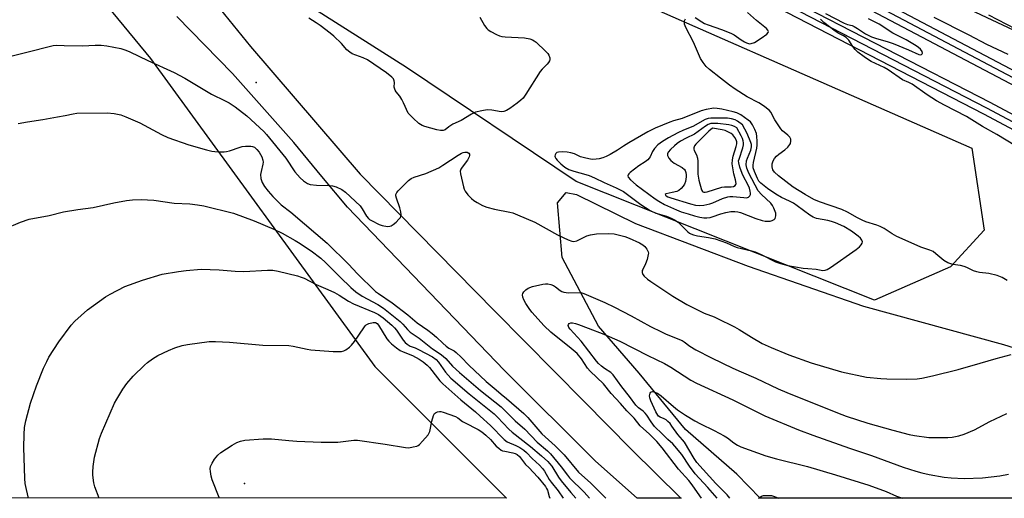
# Model space of a CAD drawing. Units: inches. Extents: x 1195772 to 1201772, y 565457 to 569457.
# Drawn here: x 1196475 to 1196843, y 565457 to 565636 of the extents above; entities that cross this region are included whole.
import ezdxf

# ---------------------------------------------------------------- set-up
doc = ezdxf.new("R2010")
doc.units = ezdxf.units.IN
doc.header["$MEASUREMENT"] = 0
for name, color, linetype in [('ELEV-Spot Elevation', 7, 'Continuous'), ('NTRL-Farm Land', 3, 'Continuous'), ('NTRL-Trees', 3, 'Continuous'), ('TRANS-Railroad Bed', 1, 'Continuous'), ('TRANS-Railroad Centerline', 1, 'Continuous'), ('TRANS-Road', 130, 'Continuous'), ('Undefined', 1, 'Continuous')]:
    doc.layers.add(name, color=color, linetype=linetype)

msp = doc.modelspace()

# ---------------------------------------------------------------- linework, layer by layer
at = {"layer": 'ELEV-Spot Elevation'}
for p in [(1196563.28, 565612.7, 402.82), (1196558.85, 565462.87, 414.21)]:
    msp.add_point(p, dxfattribs=at)
at = {"layer": 'NTRL-Farm Land'}
for points in [[(1196607.58, 565506.57), (1196656.7, 565457.39), (1195772.36, 565457.48), (1195772.38, 565863.75), (1195906.6, 565835.51), (1196035.3, 565814.53), (1196221.01, 565766.98), (1196352.35, 565730.06), (1196441.67, 565699.63), (1196483.34, 565670.85), (1196523.79, 565621.67)], [(1196982.33, 565457.53), (1196982.6, 565457.36), (1196751.5, 565457.38), (1196742.82, 565466.39), (1196723.67, 565483.08), (1196706.34, 565504.06), (1196691.06, 565521.64), (1196677.53, 565547.27), (1196675.85, 565567.71), (1196679, 565571.62), (1196682.87, 565570.83), (1196704.91, 565560.06), (1196746.96, 565544.05), (1196790.06, 565529.14), (1196842.37, 565514.81), (1196881.36, 565502.61), (1196948.49, 565473.32)]]:
    msp.add_lwpolyline(points, close=True, dxfattribs=at)
at = {"layer": 'NTRL-Trees'}
msp.add_lwpolyline([(1196451.92, 565772.97), (1196559.85, 565716.43), (1196561.45, 565716.21), (1196665.57, 565660.79), (1196830.58, 565588.2), (1196835.13, 565557.49), (1196822.62, 565543.84), (1196794.19, 565531.33), (1196682.73, 565575.69), (1196619.38, 565618.31), (1196541.23, 565667.93), (1196533.35, 565673.37), (1196443.26, 565728.67)], dxfattribs=at)
msp.add_polyline3d([(1197177.28, 565457.34, 0), (1197134.04, 565480.89, 0), (1197049.55, 565531.58, 0), (1196969.9, 565574.23, 0), (1196808.15, 565650.15, 0), (1196632.74, 565735.89, 0), (1196498.83, 565797.92, 0), (1196496.31, 565802.46, 0), (1196484.29, 565821.74, 0), (1196417.37, 565844.69, 0)], dxfattribs=at)
at = {"layer": 'TRANS-Railroad Bed'}
for points in [[(1196386.86, 565833.87), (1196480.94, 565794.94), (1196481.01, 565794.91), (1196656, 565715.59), (1196656.11, 565715.54), (1196786.07, 565648.97), (1196915.23, 565580.82), (1197043.55, 565511.13), (1197135.55, 565459.71), (1197135.89, 565459.52), (1197139.78, 565457.34), (1197129.53, 565457.34), (1197041.14, 565506.75), (1196912.87, 565576.41), (1196783.76, 565644.53), (1196653.88, 565711.06), (1196478.99, 565790.34), (1196384.98, 565829.24)], [(1196381.33, 565819.92), (1196475.21, 565781.08), (1196475.26, 565781.06), (1196527.42, 565757.98), (1196579.25, 565734.15), (1196630.73, 565709.57), (1196681.84, 565684.24), (1196759.85, 565645.32), (1196837.34, 565605.33), (1196914.29, 565564.3)], [(1196911.89, 565559.91), (1196835.02, 565600.91), (1196757.58, 565640.87), (1196679.62, 565679.76), (1196628.54, 565705.07), (1196577.13, 565729.62), (1196525.36, 565753.42), (1196473.27, 565776.47)]]:
    msp.add_lwpolyline(points, dxfattribs=at)
at = {"layer": 'TRANS-Railroad Centerline'}
for points in [[(1197134.66, 565457.34), (1197134.33, 565457.53), (1197042.34, 565508.94), (1196914.05, 565578.62), (1196784.92, 565646.75), (1196654.97, 565713.31), (1196479.98, 565792.63), (1196385.9, 565831.56), (1196318.82, 565856.95), (1196243, 565884.24), (1196175.46, 565906.22), (1196088.72, 565933.36), (1196005.79, 565957.01), (1195903.32, 565984.09), (1195804.54, 566006.25), (1195772.39, 566013.07)], [(1197103.94, 565457.34), (1197103.6, 565457.53), (1196989.47, 565520.05), (1196913.1, 565562.1), (1196836.18, 565603.12), (1196758.72, 565643.09), (1196680.73, 565682), (1196629.64, 565707.32), (1196578.19, 565731.89), (1196526.39, 565755.7), (1196474.25, 565778.77), (1196380.37, 565817.61), (1196313.62, 565842.88), (1196238.14, 565870.05), (1196170.9, 565891.93), (1196084.42, 565918.99), (1196001.82, 565942.55), (1195899.76, 565969.52), (1195801.35, 565991.59), (1195772.39, 565997.74)]]:
    msp.add_lwpolyline(points, dxfattribs=at)
at = {"layer": 'TRANS-Road'}
msp.add_lwpolyline([(1196538.41, 565654.1), (1196561.07, 565626.18), (1196602.08, 565578.48), (1196652.37, 565527.26), (1196685.58, 565493.6), (1196703.38, 565475.57), (1196721.8, 565457.53), (1196721.95, 565457.38), (1196705.56, 565457.39), (1196689.96, 565471.21), (1196655.89, 565505.17), (1196597.32, 565566.15), (1196587.82, 565577.59), (1196577.29, 565590.29), (1196554.38, 565616.02), (1196533.59, 565637.38)], dxfattribs=at)
at = {"layer": 'Undefined'}
for points, elevation in [([(1196727.27, 565636.94), (1196729.66, 565635.3), (1196730.66, 565634.73), (1196732.03, 565634.2), (1196737.04, 565632.5), (1196740.51, 565631.18), (1196741.77, 565630.51), (1196744.36, 565628.6), (1196745.6, 565627.86), (1196746.38, 565627.49), (1196747.17, 565627.22), (1196747.67, 565627.17), (1196748.16, 565627.23), (1196749.4, 565627.68), (1196751.89, 565629.19), (1196753.95, 565630.79), (1196754.45, 565631.33), (1196754.59, 565631.71), (1196754.34, 565632.27), (1196753.81, 565632.83), (1196750.18, 565635.81), (1196746.72, 565638.9)], 404), ([(1196836.83, 565637.97), (1196846.91, 565632.78)], 404), ([(1196646.73, 565637.15), (1196648.51, 565634.01), (1196649.34, 565632.9), (1196649.95, 565632.33), (1196650.95, 565631.72), (1196653.06, 565630.64), (1196654.14, 565630.16), (1196654.94, 565629.93), (1196656.3, 565629.75), (1196663.48, 565629.34), (1196665.4, 565629.04), (1196666.42, 565628.66), (1196667.14, 565628.25), (1196667.83, 565627.71), (1196671.32, 565624.43), (1196672.13, 565623.55), (1196672.57, 565622.87), (1196672.93, 565621.92), (1196672.99, 565621.21), (1196672.85, 565620.76), (1196672.46, 565620.11), (1196671.96, 565619.49), (1196670.11, 565617.69), (1196669.38, 565616.84), (1196664.01, 565608.31), (1196663, 565606.89), (1196662.16, 565606.06), (1196660.79, 565604.94), (1196657.95, 565602.95), (1196656.73, 565602.19), (1196655.71, 565601.82), (1196654.7, 565601.73), (1196651.22, 565602.33), (1196649.53, 565602.42), (1196647.49, 565602.12), (1196645.18, 565601.61), (1196643.61, 565600.89), (1196639.82, 565598.54), (1196636.72, 565597.09), (1196635.26, 565596.17), (1196633.77, 565595.06), (1196633.09, 565594.79), (1196632.07, 565594.79), (1196630.73, 565595.01), (1196626.23, 565596.19), (1196625.2, 565596.57), (1196624.03, 565597.41), (1196621.84, 565599.37), (1196620.58, 565600.59), (1196620.06, 565601.28), (1196618.27, 565605.06), (1196617.59, 565606.33), (1196616.84, 565607.56), (1196615.56, 565609.18), (1196615.15, 565609.88), (1196614.84, 565610.89), (1196614.9, 565612.66), (1196614.82, 565613.37), (1196614.48, 565614.05), (1196613.92, 565614.66), (1196611.91, 565616.31), (1196604.78, 565621.18), (1196603.24, 565621.92), (1196599.15, 565623.44), (1196598.16, 565623.98), (1196597.09, 565624.84), (1196595.11, 565627.21), (1196592.22, 565629.99), (1196590.88, 565631.11), (1196587.13, 565634), (1196585.67, 565634.99), (1196582.87, 565636.67)], 404), ([(1196843.73, 565538.77), (1196841.95, 565539.78), (1196840.05, 565540.55), (1196836.91, 565541.31), (1196833.49, 565541.73), (1196832.41, 565541.94), (1196831.18, 565542.38), (1196828.77, 565543.55), (1196827.68, 565543.97), (1196826.29, 565544.28), (1196823.47, 565544.66), (1196821.63, 565545.34), (1196820.17, 565546.19), (1196817.17, 565548.72), (1196816.07, 565549.5), (1196814.85, 565550.02), (1196811.55, 565551.14), (1196806.83, 565553.34), (1196802.6, 565555.16), (1196800.83, 565556.14), (1196797.88, 565558.09), (1196796.37, 565558.89), (1196795.05, 565559.43), (1196791.01, 565560.69), (1196789.57, 565561.25), (1196787.83, 565562.14), (1196784.14, 565564.25), (1196782.03, 565565.23), (1196773.64, 565568.08), (1196771.56, 565568.98), (1196768.31, 565570.8), (1196763.87, 565573.59), (1196758.32, 565577.86), (1196756.88, 565579.21), (1196756.29, 565580.09), (1196755.98, 565581.19), (1196756.01, 565582.32), (1196756.37, 565583.37), (1196756.91, 565584.35), (1196757.65, 565585.19), (1196758.5, 565585.91), (1196760.71, 565587.54), (1196761.79, 565588.58), (1196762.54, 565589.47), (1196762.81, 565589.96), (1196762.97, 565590.72), (1196762.92, 565591.51), (1196762.63, 565592.22), (1196761.84, 565593.03), (1196759.8, 565594.68), (1196759.23, 565595.33), (1196757.02, 565598.79), (1196755.45, 565601.61), (1196754.96, 565602.26), (1196754.55, 565602.64), (1196753.16, 565603.67), (1196751, 565605.09), (1196746.62, 565607.34), (1196742.17, 565610.21), (1196740.02, 565611.74), (1196736.65, 565614.3), (1196732.61, 565617.57), (1196731.33, 565618.72), (1196730.2, 565620.1), (1196729.25, 565621.6), (1196726.6, 565627.74), (1196723.73, 565633.25), (1196723.26, 565634.54), (1196723.2, 565635.26), (1196723.3, 565635.74), (1196723.64, 565636.44)], 404), ([(1196466.56, 565621.22), (1196487.4, 565626.55), (1196488.78, 565626.64), (1196491.54, 565626.51), (1196498.3, 565626.39), (1196503.06, 565626.63), (1196505.35, 565626.63), (1196507.39, 565626.39), (1196512.64, 565625.37), (1196514.49, 565624.79), (1196516.06, 565624.17), (1196522.72, 565620.92), (1196532.55, 565616.4), (1196536.58, 565614.35), (1196546.49, 565608.35), (1196551.63, 565605.89), (1196553.19, 565605.07), (1196555.34, 565603.57), (1196559.74, 565600.24), (1196566.08, 565594.39), (1196567.15, 565593.31), (1196574.26, 565584.41), (1196577.72, 565579.31), (1196579.67, 565577.06), (1196580.96, 565575.91), (1196582.37, 565575), (1196583.43, 565574.62), (1196585.77, 565574.35), (1196590.55, 565574.2), (1196591.73, 565574.1), (1196593.11, 565573.7), (1196595.19, 565572.74), (1196596.59, 565571.67), (1196602.02, 565566.63), (1196602.88, 565565.48), (1196604.43, 565562.72), (1196605.13, 565561.85), (1196605.56, 565561.51), (1196606.32, 565561.08), (1196609.18, 565559.64), (1196610.26, 565559.22), (1196612.31, 565558.92), (1196613.16, 565558.96), (1196613.68, 565559.13), (1196614.39, 565559.59), (1196615.51, 565560.56), (1196616.58, 565561.6), (1196617.1, 565562.27), (1196617.32, 565562.76), (1196617.4, 565563.29), (1196617.32, 565564.41), (1196616.91, 565565.83), (1196615.61, 565569.47), (1196615.43, 565570.3), (1196615.45, 565570.82), (1196615.73, 565571.54), (1196616.24, 565572.23), (1196620.09, 565576.04), (1196621.07, 565576.77), (1196622.22, 565577.36), (1196626.55, 565578.65), (1196631.42, 565580.86), (1196632.95, 565581.77), (1196638.69, 565585.56), (1196639.98, 565586.33), (1196640.51, 565586.57), (1196641.18, 565586.71), (1196641.64, 565586.71), (1196642.1, 565586.61), (1196642.71, 565586.24), (1196642.94, 565585.87), (1196642.96, 565585.42), (1196642.84, 565584.92), (1196642.18, 565583.64), (1196640.15, 565581.08), (1196639.69, 565580.37), (1196639.46, 565579.61), (1196639.55, 565578.52), (1196640.72, 565573.68), (1196640.97, 565572.85), (1196641.33, 565572.08), (1196642.35, 565570.75), (1196643.71, 565569.31), (1196644.6, 565568.62), (1196645.8, 565567.85), (1196647.77, 565566.72), (1196649.41, 565566.11), (1196652.26, 565565.35), (1196658.03, 565564.27), (1196659.09, 565563.94), (1196660.89, 565563.26), (1196667.27, 565560.47), (1196675.74, 565555.72), (1196679.81, 565553.89), (1196681.18, 565553.4), (1196681.95, 565553.34), (1196683, 565553.57), (1196686.79, 565555.34), (1196688.16, 565555.79), (1196690.39, 565556.09), (1196694.99, 565556.3), (1196696.95, 565556.09), (1196700.98, 565555.15), (1196702.52, 565554.54), (1196706.43, 565552.76), (1196707.67, 565552.07), (1196708.48, 565551.4), (1196709.17, 565550.48), (1196709.65, 565549.45), (1196709.73, 565548.93), (1196709.71, 565548.4), (1196709.29, 565546.51), (1196708.71, 565544.89), (1196707.62, 565542.87), (1196707.48, 565542.41), (1196707.46, 565541.69), (1196707.7, 565541), (1196708.2, 565540.37), (1196709.47, 565539.2), (1196710.63, 565538.3), (1196718.92, 565532.91), (1196724.06, 565529.72), (1196728.15, 565527.77), (1196730.61, 565526.47), (1196734.28, 565525.11), (1196735.34, 565524.65), (1196741.87, 565521.37), (1196743.63, 565520.38), (1196748.26, 565517.49), (1196752.31, 565515.17), (1196755.63, 565513.65), (1196762.17, 565510.91), (1196770.5, 565507.96), (1196781.83, 565504.57), (1196791.2, 565502.66), (1196796.52, 565502.12), (1196798.87, 565501.95), (1196806.11, 565501.84), (1196810.2, 565501.95), (1196811.92, 565502.2), (1196815.9, 565503.06), (1196825.43, 565505.48), (1196833.75, 565507.79), (1196839.61, 565509.63), (1196845.32, 565511.06)], 404), ([(1196469.3, 565557.96), (1196475.24, 565560.54), (1196478.45, 565561.57), (1196485.9, 565563.06), (1196491.3, 565564.34), (1196496.66, 565565.2), (1196502.39, 565565.94), (1196510.08, 565567.71), (1196514.75, 565568.56), (1196517.09, 565568.89), (1196520.33, 565568.97), (1196525.04, 565568.68), (1196532.63, 565567.66), (1196538.43, 565567.35), (1196541.33, 565567.03), (1196543.62, 565566.58), (1196554.74, 565563.84), (1196562.46, 565560.99), (1196569.83, 565557.9), (1196572.88, 565556.38), (1196577.81, 565553.72), (1196579.06, 565552.97), (1196583.75, 565549.76), (1196587.34, 565547.07), (1196589.08, 565545.48), (1196594.62, 565539.92), (1196598.6, 565536.12), (1196600.46, 565534.48), (1196602.82, 565532.85), (1196608.68, 565529.78), (1196610.82, 565528.38), (1196617.08, 565523.41), (1196618.05, 565522.45), (1196619.71, 565520.44), (1196620.76, 565519.47), (1196624.07, 565517.2), (1196629.14, 565513.22), (1196631.98, 565511.35), (1196633.14, 565510.5), (1196634.13, 565509.52), (1196636.6, 565506.72), (1196639.17, 565504.34), (1196643.57, 565500.63), (1196647.05, 565497.57), (1196654.71, 565491.48), (1196660.03, 565486.34), (1196663.56, 565483.16), (1196668.19, 565478.36), (1196672, 565475.09), (1196673.23, 565473.91), (1196677.18, 565469.12), (1196679.48, 565466.02), (1196680.31, 565465.02), (1196685.76, 565459.68), (1196687.72, 565457.39)], 408), ([(1196504.59, 565457.41), (1196502.9, 565461.67), (1196502.56, 565463.07), (1196502.22, 565465.96), (1196502.21, 565467.14), (1196502.39, 565469.22), (1196502.83, 565472.77), (1196504.69, 565479.7), (1196505.42, 565481.65), (1196510.28, 565492.88), (1196511.14, 565494.4), (1196513.45, 565498.11), (1196514.91, 565500.25), (1196517.33, 565502.98), (1196521.5, 565507.12), (1196522.6, 565508.09), (1196524.47, 565509.5), (1196526.54, 565510.68), (1196530.45, 565512.61), (1196532.82, 565513.56), (1196535.62, 565514.42), (1196537.52, 565514.77), (1196545.62, 565515.88), (1196548, 565515.97), (1196553.26, 565515.71), (1196565.72, 565514.51), (1196575.37, 565514.42), (1196577.06, 565514.17), (1196582.29, 565513), (1196583.67, 565512.79), (1196592.03, 565512.24), (1196595.16, 565512.23), (1196595.96, 565512.39), (1196596.69, 565512.76), (1196598.04, 565513.8), (1196598.86, 565514.59), (1196599.92, 565515.98), (1196603.39, 565521.08), (1196603.94, 565521.75), (1196604.36, 565522.12), (1196605.35, 565522.6), (1196606.97, 565523.02), (1196607.79, 565523.02), (1196608.39, 565522.69), (1196608.89, 565522.07), (1196612.03, 565516.94), (1196612.74, 565516.03), (1196613.76, 565515.01), (1196615.59, 565513.56), (1196616.99, 565512.61), (1196618.2, 565512.04), (1196621.64, 565510.72), (1196624.15, 565509.35), (1196625.56, 565508.35), (1196627.12, 565507.04), (1196627.95, 565506.23), (1196630.92, 565502.31), (1196631.79, 565501.29), (1196632.95, 565500.11), (1196639.65, 565494.08), (1196645.17, 565489.59), (1196646.9, 565488.08), (1196650.73, 565484.52), (1196655.81, 565479.27), (1196657.05, 565478.39), (1196660.26, 565477.04), (1196661.77, 565476.31), (1196663.16, 565475.36), (1196664.22, 565474.43), (1196666.31, 565472.16), (1196669.05, 565469.75), (1196670.22, 565468.45), (1196670.9, 565467.49), (1196672.7, 565464.4), (1196673.41, 565463.32), (1196676.02, 565460.11), (1196677.91, 565457.39)], 412), ([(1196735.47, 565457.38), (1196731.93, 565461.38), (1196727.19, 565466.53), (1196725.06, 565469.36), (1196722.18, 565473.66), (1196719.63, 565476.87), (1196718.83, 565477.69), (1196716.95, 565479.31), (1196714.94, 565481.39), (1196712.03, 565484.18), (1196710.74, 565485.9), (1196709.15, 565488.45), (1196708.52, 565489.21), (1196707.8, 565489.85), (1196706.07, 565491.15), (1196705.04, 565492.15), (1196702.66, 565495.33), (1196699.77, 565499), (1196696.65, 565503.46), (1196695.77, 565504.3), (1196693.41, 565505.88), (1196692.26, 565506.76), (1196691.17, 565507.72), (1196690.4, 565508.55), (1196684.61, 565516), (1196680.51, 565520.47), (1196680.07, 565521.18), (1196679.82, 565521.88), (1196679.86, 565522.28), (1196680.18, 565522.71), (1196680.73, 565522.91), (1196681.42, 565522.9), (1196682.54, 565522.67), (1196683.7, 565522.3), (1196687.27, 565520.85), (1196693.12, 565518.63), (1196699.05, 565516.04), (1196709.48, 565510.7), (1196715.74, 565507.76), (1196718.18, 565506.3), (1196725.66, 565501.44), (1196727.72, 565500.3), (1196741.26, 565494.08), (1196753.23, 565488.2), (1196765.78, 565482.97), (1196771.23, 565480.91), (1196784.83, 565476.13), (1196793.1, 565473.35), (1196804.98, 565469.02), (1196809.7, 565467.44), (1196811.89, 565466.81), (1196814.58, 565466.21), (1196820.25, 565465.25), (1196822.83, 565464.93), (1196827.67, 565464.71), (1196834.61, 565465.01), (1196841.06, 565465.73), (1196844.28, 565466.35)], 408), ([(1196549.44, 565457.4), (1196549.37, 565457.61), (1196546.81, 565464.27), (1196546.46, 565465.65), (1196546.15, 565467.31), (1196546.08, 565468.4), (1196546.22, 565469.19), (1196546.77, 565470.47), (1196547.64, 565471.94), (1196548.92, 565473.47), (1196550, 565474.43), (1196554.25, 565477.22), (1196556.06, 565478.21), (1196557.39, 565478.64), (1196559.04, 565479.01), (1196565.89, 565479.61), (1196569.01, 565479.56), (1196575.43, 565478.9), (1196578.39, 565478.7), (1196587.47, 565478.34), (1196593.69, 565478.33), (1196599.71, 565479.02), (1196601.1, 565479.08), (1196611.46, 565477.57), (1196619.07, 565476.3), (1196620.23, 565476.25), (1196621.93, 565476.51), (1196623.29, 565476.88), (1196623.79, 565477.11), (1196624.23, 565477.44), (1196625.42, 565478.66), (1196627.46, 565481.06), (1196627.89, 565481.78), (1196628.09, 565482.32), (1196628.81, 565486.15), (1196629.48, 565488.3), (1196629.89, 565488.97), (1196630.26, 565489.29), (1196630.93, 565489.62), (1196631.66, 565489.76), (1196632.21, 565489.72), (1196633.04, 565489.5), (1196637.7, 565487.89), (1196638.6, 565487.39), (1196640.33, 565486.06), (1196641.05, 565485.62), (1196646.19, 565483.1), (1196647.57, 565482.13), (1196649.08, 565480.87), (1196650.72, 565479.25), (1196652.94, 565476.8), (1196653.83, 565476.02), (1196654.78, 565475.34), (1196655.28, 565475.11), (1196656.06, 565474.9), (1196659.17, 565474.39), (1196659.93, 565474.12), (1196660.69, 565473.68), (1196661.56, 565472.92), (1196663.89, 565469.99), (1196665.08, 565468.84), (1196668.4, 565465.22), (1196671.31, 565461.7), (1196671.73, 565461.05), (1196672.02, 565460.4), (1196672.65, 565457.98), (1196672.88, 565457.39)], 414)]:
    msp.add_lwpolyline(points, dxfattribs=dict(at, elevation=elevation))
for points, elevation in [([(1196734.23, 565603.12), (1196731.32, 565602.6), (1196729.51, 565602.09), (1196722.38, 565599.28), (1196719.09, 565598.35), (1196717.7, 565597.88), (1196712.34, 565595.59), (1196709.59, 565594.22), (1196702.44, 565590.1), (1196700.44, 565588.88), (1196698.21, 565587.36), (1196695.46, 565585.74), (1196694.02, 565585), (1196692.73, 565584.51), (1196691.39, 565584.18), (1196690.22, 565584.03), (1196689.05, 565583.98), (1196688.17, 565584.06), (1196686.42, 565584.42), (1196684.41, 565584.96), (1196682.13, 565586), (1196680.8, 565586.46), (1196679.44, 565586.66), (1196677.49, 565586.79), (1196676.17, 565586.72), (1196675.5, 565586.49), (1196675.14, 565586.14), (1196674.91, 565585.69), (1196674.8, 565585.2), (1196674.87, 565584.73), (1196675.12, 565584.28), (1196675.64, 565583.63), (1196677.06, 565582.26), (1196678.54, 565581.08), (1196679.97, 565580.2), (1196681.88, 565579.5), (1196686.32, 565578.34), (1196687.62, 565577.91), (1196689.65, 565577.05), (1196693.17, 565575.27), (1196697.7, 565573.39), (1196699.46, 565572.5), (1196700.42, 565571.91), (1196706.88, 565567.14), (1196710.47, 565564.91), (1196712.52, 565563.93), (1196716.47, 565562.78), (1196718.24, 565562.06), (1196719.47, 565561.44), (1196720.88, 565560.45), (1196724.43, 565556.95), (1196725.08, 565556.42), (1196725.57, 565556.14), (1196726.64, 565555.74), (1196728.06, 565555.39), (1196732.2, 565554.83), (1196734.66, 565554.32), (1196738.98, 565552.82), (1196741.86, 565551.46), (1196742.94, 565551.04), (1196748.3, 565549.83), (1196749.69, 565549.46), (1196751.94, 565548.47), (1196757.25, 565545.71), (1196759.12, 565545.04), (1196761.85, 565544.36), (1196767.62, 565543.36), (1196769.37, 565543.16), (1196772.47, 565542.95), (1196774.91, 565542.49), (1196775.74, 565542.53), (1196776.5, 565542.83), (1196777.72, 565543.59), (1196787.36, 565550.27), (1196788.65, 565551.34), (1196789.23, 565552), (1196789.64, 565552.7), (1196789.71, 565553.17), (1196789.5, 565553.84), (1196789, 565554.49), (1196788.17, 565555.28), (1196785.57, 565557.2), (1196782.76, 565558.89), (1196779.61, 565560.32), (1196778.2, 565560.77), (1196776.83, 565561.11), (1196772.59, 565561.86), (1196771.32, 565562.36), (1196770.1, 565563.14), (1196765.38, 565566.6), (1196763.93, 565567.57), (1196762.49, 565568.34), (1196759.53, 565569.73), (1196757.34, 565570.99), (1196754.2, 565573.14), (1196751.72, 565575.09), (1196751.05, 565575.85), (1196750.5, 565576.82), (1196749.33, 565579.41), (1196748.91, 565580.8), (1196748.87, 565581.79), (1196748.97, 565582.81), (1196750.22, 565588.2), (1196750.34, 565589.32), (1196750.37, 565590.74), (1196750.28, 565592.53), (1196750.11, 565593.59), (1196749.53, 565595.18), (1196748.65, 565596.91), (1196747.86, 565597.95), (1196747.07, 565598.67), (1196744.23, 565600.59), (1196742.8, 565601.39), (1196741.47, 565601.79), (1196737.22, 565602.71), (1196735.46, 565603)], 402), ([(1196737.77, 565599.42), (1196733.03, 565599.37), (1196732.03, 565599.21), (1196730.99, 565598.88), (1196726.41, 565596.31), (1196722.88, 565594.86), (1196720.78, 565593.89), (1196717.2, 565591.98), (1196714.97, 565590.65), (1196713.32, 565589.45), (1196711.97, 565588.08), (1196711.27, 565586.95), (1196710.37, 565584.95), (1196710.06, 565584.48), (1196709.49, 565583.82), (1196708.6, 565583.05), (1196706.22, 565581.55), (1196702.96, 565579.1), (1196702.43, 565578.56), (1196702.18, 565578.18), (1196702.08, 565577.81), (1196702.21, 565577.38), (1196703.08, 565576.32), (1196705.14, 565574.4), (1196712.24, 565569.25), (1196713.64, 565568.31), (1196715.82, 565567.12), (1196720.23, 565565.1), (1196722.02, 565564.4), (1196724.55, 565563.6), (1196726.98, 565562.89), (1196728.95, 565562.43), (1196730.42, 565562.17), (1196731.6, 565562.12), (1196732.77, 565562.25), (1196733.62, 565562.45), (1196736.77, 565563.63), (1196738.67, 565564.14), (1196740.59, 565564.5), (1196742, 565564.5), (1196743.12, 565564.35), (1196744.22, 565564.06), (1196749.83, 565561.85), (1196752.22, 565561.07), (1196753.32, 565560.87), (1196754.44, 565560.82), (1196755.27, 565560.87), (1196756.04, 565561.09), (1196756.69, 565561.53), (1196757.05, 565561.9), (1196757.28, 565562.35), (1196757.39, 565562.85), (1196757.34, 565563.92), (1196756.66, 565565.76), (1196756.12, 565566.73), (1196755.45, 565567.61), (1196751.98, 565570.81), (1196750.77, 565572.26), (1196747.21, 565578.82), (1196746.5, 565580.66), (1196746.24, 565581.98), (1196746.36, 565583.39), (1196746.72, 565584.48), (1196748.01, 565587.41), (1196748.28, 565588.62), (1196748.21, 565589.47), (1196748, 565590.24), (1196746.66, 565593.67), (1196744.91, 565596.92), (1196743.08, 565598.21), (1196742.22, 565598.69), (1196740.83, 565599.12), (1196739.28, 565599.36)], 400), ([(1196734.01, 565597.41), (1196733.04, 565597.34), (1196732.04, 565597.01), (1196731.06, 565596.41), (1196726.95, 565593.38), (1196723.81, 565591.95), (1196721.77, 565590.81), (1196720.49, 565589.88), (1196719.46, 565588.97), (1196718.04, 565587.62), (1196717.16, 565586.62), (1196716.9, 565586.01), (1196716.94, 565585.4), (1196717.42, 565584.43), (1196718.14, 565583.53), (1196719.39, 565582.51), (1196722.42, 565580.9), (1196723.2, 565580.22), (1196723.45, 565579.82), (1196723.71, 565579.06), (1196723.85, 565578.25), (1196723.87, 565577.42), (1196723.57, 565575.73), (1196723.22, 565574.65), (1196722.79, 565573.92), (1196722.02, 565573.06), (1196721.12, 565572.35), (1196720.33, 565572), (1196718.62, 565571.54), (1196716.34, 565571.08), (1196716.01, 565570.81), (1196716.11, 565570.56), (1196716.36, 565570.32), (1196717, 565570), (1196718.08, 565569.6), (1196725.5, 565567.31), (1196727.35, 565566.86), (1196728.95, 565566.69), (1196730.41, 565566.81), (1196732.66, 565567.32), (1196733.84, 565567.76), (1196737.48, 565569.37), (1196739.38, 565569.93), (1196740.22, 565570.05), (1196741.35, 565570.07), (1196745.36, 565569.67), (1196746.44, 565569.64), (1196747.15, 565569.85), (1196747.67, 565570.36), (1196747.84, 565570.81), (1196747.86, 565571.32), (1196747.75, 565572.14), (1196747.46, 565573.21), (1196746.89, 565574.6), (1196745.24, 565577.59), (1196744.75, 565578.63), (1196743.93, 565581.06), (1196743.51, 565582.69), (1196743.47, 565583.38), (1196743.6, 565584.07), (1196745.03, 565588.28), (1196745.27, 565589.43), (1196745.27, 565590.19), (1196745.15, 565590.95), (1196744.88, 565591.75), (1196744.39, 565592.8), (1196742.75, 565595.73), (1196741.89, 565596.23), (1196740.96, 565596.59), (1196739.75, 565596.87), (1196735.67, 565597.31)], 398), ([(1196733.72, 565595.6), (1196732.36, 565594.47), (1196729.23, 565591.36), (1196727.42, 565589.7), (1196726.97, 565589.04), (1196726.75, 565588.31), (1196726.73, 565587.81), (1196726.86, 565587.34), (1196727.72, 565585.69), (1196728.08, 565584.42), (1196728.19, 565583.26), (1196728.26, 565578.48), (1196728.6, 565576.24), (1196729.57, 565572.62), (1196729.91, 565571.97), (1196730.07, 565571.81), (1196730.44, 565571.67), (1196730.91, 565571.68), (1196731.69, 565571.86), (1196737.19, 565573.63), (1196738.16, 565573.73), (1196740.71, 565573.71), (1196741.51, 565573.84), (1196742.15, 565574.18), (1196742.38, 565574.54), (1196742.48, 565575.01), (1196742.34, 565576.36), (1196741.7, 565578.59), (1196741.38, 565580.02), (1196741.07, 565582.32), (1196741.17, 565583.75), (1196741.42, 565585.18), (1196742.5, 565588.72), (1196742.73, 565589.72), (1196742.73, 565590.48), (1196742.49, 565591.24), (1196742, 565592.2), (1196741.35, 565593.09), (1196740.7, 565593.62), (1196739.73, 565594.16), (1196738.46, 565594.72), (1196737.35, 565595.03)], 396)]:
    msp.add_lwpolyline(points, close=True, dxfattribs=dict(at, elevation=elevation))
for points in [[(1196775.93, 565638.52, 406), (1196782.91, 565634.88, 406), (1196784.13, 565634.39, 406), (1196785.86, 565633.96, 406), (1196786.64, 565633.66, 406), (1196787.87, 565632.92, 406), (1196790.89, 565630.87, 406), (1196792.11, 565630.22, 406), (1196793.12, 565629.79, 406), (1196794.96, 565629.17, 406), (1196798.97, 565628.03, 406), (1196801.13, 565627.28, 406), (1196806.87, 565624.95, 406), (1196810.74, 565623.21, 406), (1196811.41, 565623.07, 406), (1196811.77, 565623.12, 406), (1196812.03, 565623.35, 406), (1196812.13, 565623.7, 406), (1196811.96, 565624.28, 406), (1196811.38, 565625.09, 406), (1196810.69, 565625.75, 406), (1196809.84, 565626.36, 406), (1196806.03, 565628.63, 406), (1196801.12, 565631.09, 406), (1196795.91, 565634.46, 406), (1196792.03, 565636.42, 406)], [(1196846.89, 565588.97, 406), (1196839.94, 565593.25, 406), (1196834.52, 565596.3, 406), (1196828.57, 565599.95, 406), (1196820.42, 565604.17, 406), (1196817.37, 565605.85, 406), (1196813.93, 565608.02, 406), (1196808.3, 565612.02, 406), (1196807.02, 565612.72, 406), (1196804.68, 565613.74, 406), (1196799.27, 565617.48, 406), (1196797.82, 565618.25, 406), (1196793.02, 565620.54, 406), (1196791.61, 565621.38, 406), (1196790.41, 565622.22, 406), (1196788.05, 565623.99, 406), (1196787.01, 565624.97, 406), (1196786.13, 565626.08, 406), (1196784.57, 565628.47, 406), (1196783.59, 565629.52, 406), (1196782.65, 565630.18, 406), (1196780.67, 565631.13, 406), (1196779.51, 565631.82, 406), (1196775.35, 565635.14, 406), (1196774.02, 565636.31, 406)], [(1196816.42, 565637.09, 406), (1196829.44, 565630.44, 406), (1196836.02, 565626.97, 406), (1196843.98, 565623.22, 406)], [(1196474.38, 565597.4, 406), (1196477.76, 565598.04, 406), (1196483.55, 565598.92, 406), (1196489.01, 565599.85, 406), (1196491.88, 565600.36, 406), (1196494.91, 565601.02, 406), (1196496.19, 565601.17, 406), (1196507.59, 565601.33, 406), (1196510.12, 565601.16, 406), (1196512.62, 565600.61, 406), (1196514.56, 565599.91, 406), (1196519.77, 565597.68, 406), (1196527.9, 565593.29, 406), (1196530.17, 565592.2, 406), (1196538.07, 565589.39, 406), (1196544.63, 565587.49, 406), (1196546.64, 565586.99, 406), (1196547.79, 565586.85, 406), (1196549.52, 565586.79, 406), (1196551.25, 565586.79, 406), (1196552.1, 565586.87, 406), (1196553.24, 565587.16, 406), (1196557.19, 565588.53, 406), (1196558.05, 565588.74, 406), (1196559.23, 565588.88, 406), (1196561.29, 565588.92, 406), (1196561.83, 565588.8, 406), (1196562.56, 565588.47, 406), (1196563.53, 565587.7, 406), (1196564.35, 565586.63, 406), (1196565.29, 565584.92, 406), (1196565.77, 565583.64, 406), (1196565.83, 565582.94, 406), (1196565.77, 565582.18, 406), (1196565.06, 565579.4, 406), (1196564.87, 565578.27, 406), (1196564.96, 565576.8, 406), (1196565.45, 565575.32, 406), (1196566.3, 565573.83, 406), (1196567.71, 565572.06, 406), (1196569.45, 565570.13, 406), (1196572.55, 565566.98, 406), (1196576.16, 565564.23, 406), (1196581.27, 565559.83, 406), (1196589.76, 565552.72, 406), (1196597.84, 565544.67, 406), (1196601, 565541.36, 406), (1196607.85, 565534.66, 406), (1196608.92, 565533.85, 406), (1196614.07, 565530.42, 406), (1196619.91, 565525.87, 406), (1196623.39, 565522.94, 406), (1196627.35, 565520.18, 406), (1196628.97, 565518.91, 406), (1196630.55, 565517.58, 406), (1196632.92, 565515.29, 406), (1196634.18, 565514.18, 406), (1196635.2, 565513.47, 406), (1196637.14, 565512.39, 406), (1196637.99, 565511.76, 406), (1196639.81, 565510.08, 406), (1196642.71, 565507.08, 406), (1196649.17, 565500.95, 406), (1196652.87, 565497.84, 406), (1196654.69, 565496.2, 406), (1196656.7, 565494.62, 406), (1196663.22, 565489.02, 406), (1196664.69, 565487.49, 406), (1196669.93, 565481.42, 406), (1196674.9, 565477, 406), (1196678.24, 565473.6, 406), (1196683.65, 565467.12, 406), (1196688.26, 565462.95, 406), (1196693.85, 565457.39, 406)], [(1196478.13, 565457.41, 410), (1196477.39, 565460.59, 410), (1196476.98, 565462.81, 410), (1196476.84, 565464.76, 410), (1196476.46, 565476.27, 410), (1196476.5, 565481.16, 410), (1196476.63, 565483.75, 410), (1196477.14, 565486.34, 410), (1196478.91, 565492.9, 410), (1196481.14, 565499.36, 410), (1196483.82, 565505.94, 410), (1196485, 565508.49, 410), (1196485.8, 565510.02, 410), (1196489.54, 565515.85, 410), (1196494.11, 565522.04, 410), (1196495.55, 565523.55, 410), (1196500.18, 565527.77, 410), (1196506.93, 565532.57, 410), (1196508.69, 565533.65, 410), (1196514.12, 565536.53, 410), (1196520.72, 565538.87, 410), (1196528.17, 565541.03, 410), (1196534.17, 565542.13, 410), (1196537.08, 565542.51, 410), (1196542.72, 565542.94, 410), (1196549.37, 565542.72, 410), (1196555.39, 565542.19, 410), (1196558.58, 565542.12, 410)], [(1196558.58, 565542.12, 410), (1196567.42, 565542.63, 410), (1196569.44, 565542.6, 410), (1196571.41, 565542.26, 410), (1196578.68, 565540.42, 410), (1196580.08, 565540, 410), (1196581.12, 565539.57, 410), (1196585.67, 565537.22, 410), (1196590.04, 565535.4, 410), (1196592.54, 565534.19, 410), (1196594.29, 565533.2, 410), (1196597.75, 565530.98, 410), (1196599.54, 565530.05, 410), (1196607.39, 565526.79, 410), (1196608.95, 565525.95, 410), (1196610.63, 565524.76, 410), (1196613.93, 565521.97, 410), (1196614.9, 565521.06, 410), (1196615.66, 565520.11, 410), (1196618.12, 565516.43, 410), (1196618.83, 565515.6, 410), (1196619.62, 565514.89, 410), (1196620.73, 565514.23, 410), (1196622.61, 565513.54, 410), (1196623.93, 565512.91, 410), (1196629.1, 565510.17, 410), (1196630.52, 565509.23, 410), (1196631.39, 565508.22, 410), (1196633.91, 565504.44, 410), (1196635.96, 565502.28, 410), (1196642.76, 565496.42, 410), (1196652.11, 565488.88, 410), (1196653.36, 565487.69, 410), (1196657.64, 565483.19, 410), (1196658.9, 565482, 410), (1196665.65, 565476.67, 410), (1196669.82, 565473.2, 410), (1196672.14, 565471.15, 410), (1196672.86, 565470.36, 410), (1196673.67, 565469.29, 410), (1196676.14, 565465.29, 410), (1196677.15, 565463.89, 410), (1196680.8, 565459.48, 410), (1196682.67, 565457.39, 410)], [(1196729.59, 565457.39, 406), (1196727.28, 565460.81, 406), (1196726.1, 565462.4, 406), (1196724.82, 565463.94, 406), (1196720.97, 565468.24, 406), (1196714.93, 565476.17, 406), (1196712.96, 565478.54, 406), (1196710.11, 565481.34, 406), (1196706.66, 565484.46, 406), (1196704.43, 565487.22, 406), (1196701.7, 565490.03, 406), (1196699.33, 565492.73, 406), (1196695.83, 565496.5, 406), (1196693, 565500.06, 406), (1196687.95, 565504.79, 406), (1196687, 565505.99, 406), (1196684.75, 565509.41, 406), (1196683.17, 565511.38, 406), (1196680.91, 565513.36, 406), (1196673.35, 565519.41, 406), (1196670.84, 565521.83, 406), (1196666.25, 565526.85, 406), (1196665.22, 565528.2, 406), (1196663.99, 565530.06, 406), (1196663.22, 565531.53, 406), (1196662.83, 565532.53, 406), (1196662.75, 565533.3, 406), (1196662.87, 565533.8, 406), (1196663.28, 565534.46, 406), (1196664.01, 565535.27, 406), (1196664.89, 565535.9, 406), (1196666.49, 565536.45, 406), (1196670.29, 565537.38, 406), (1196671.34, 565537.53, 406), (1196672.15, 565537.53, 406), (1196673.26, 565537.26, 406), (1196674.34, 565536.79, 406), (1196675.07, 565536.33, 406), (1196676.78, 565534.97, 406), (1196677.44, 565534.61, 406), (1196678.18, 565534.35, 406), (1196679.92, 565534.13, 406), (1196684.16, 565534.18, 406), (1196684.89, 565534.07, 406), (1196685.67, 565533.83, 406), (1196693.45, 565530.45, 406), (1196697.06, 565528.74, 406), (1196703.32, 565525.47, 406), (1196710.56, 565521.55, 406), (1196714.62, 565519.49, 406), (1196716.45, 565518.66, 406), (1196722.38, 565516.26, 406), (1196723.12, 565515.8, 406), (1196725.29, 565514.18, 406), (1196727.44, 565512.83, 406), (1196733.35, 565509.79, 406), (1196741.35, 565505.96, 406), (1196744.35, 565504.58, 406), (1196749.83, 565502.23, 406), (1196758.24, 565498.2, 406), (1196761.42, 565496.82, 406), (1196780.37, 565489.25, 406), (1196783.64, 565488.08, 406), (1196791.67, 565485.44, 406), (1196801.08, 565482.77, 406), (1196807.14, 565481.18, 406), (1196809.19, 565480.81, 406), (1196814.51, 565480.09, 406), (1196816.57, 565480.01, 406), (1196821.59, 565480.01, 406), (1196823.27, 565480.21, 406), (1196825.74, 565480.68, 406), (1196827.7, 565481.34, 406), (1196831.58, 565482.91, 406), (1196837.34, 565486, 406), (1196843.64, 565489.01, 406)], [(1196740.18, 565457.38, 410), (1196739.15, 565458.6, 410), (1196734.91, 565462.92, 410), (1196727.79, 565470.75, 410), (1196726.8, 565472.19, 410), (1196723.21, 565478.31, 410), (1196722.5, 565479.22, 410), (1196720.69, 565481.14, 410), (1196718.55, 565484.35, 410), (1196717.84, 565485.28, 410), (1196717.07, 565486.09, 410), (1196716.43, 565486.61, 410), (1196715.69, 565487.01, 410), (1196714.1, 565487.67, 410), (1196713.56, 565488.06, 410), (1196713.25, 565488.41, 410), (1196712.54, 565489.68, 410), (1196710.69, 565493.8, 410), (1196710.3, 565494.87, 410), (1196710.18, 565495.63, 410), (1196710.25, 565496.17, 410), (1196710.43, 565496.65, 410), (1196710.69, 565497.03, 410), (1196710.87, 565497.15, 410), (1196711.29, 565497.22, 410), (1196711.79, 565497.13, 410), (1196713.1, 565496.6, 410), (1196714.53, 565495.58, 410), (1196719.14, 565491.6, 410), (1196720.66, 565490.39, 410), (1196723.61, 565488.34, 410), (1196727.14, 565486.25, 410), (1196729.18, 565485.12, 410), (1196734.38, 565482.64, 410), (1196738.01, 565480.65, 410), (1196739.26, 565479.88, 410), (1196741.65, 565478.03, 410), (1196743.07, 565477.16, 410), (1196744.34, 565476.62, 410), (1196753.6, 565473.22, 410), (1196757.56, 565472.04, 410), (1196769.17, 565469.19, 410), (1196779.69, 565466.16, 410), (1196792.13, 565462.21, 410), (1196798.52, 565459.84, 410), (1196802.49, 565458.2, 410), (1196804.62, 565457.41, 410), (1196804.73, 565457.38, 410)], [(1196750.91, 565457.38, 412), (1196751.08, 565457.52, 412), (1196752.03, 565458.08, 412), (1196752.81, 565458.35, 412), (1196754.27, 565458.45, 412), (1196755.74, 565458.33, 412), (1196756.5, 565458.14, 412), (1196757.51, 565457.74, 412), (1196758.23, 565457.38, 412)]]:
    msp.add_polyline3d(points, dxfattribs=at)

doc.saveas('drawing.dxf')
